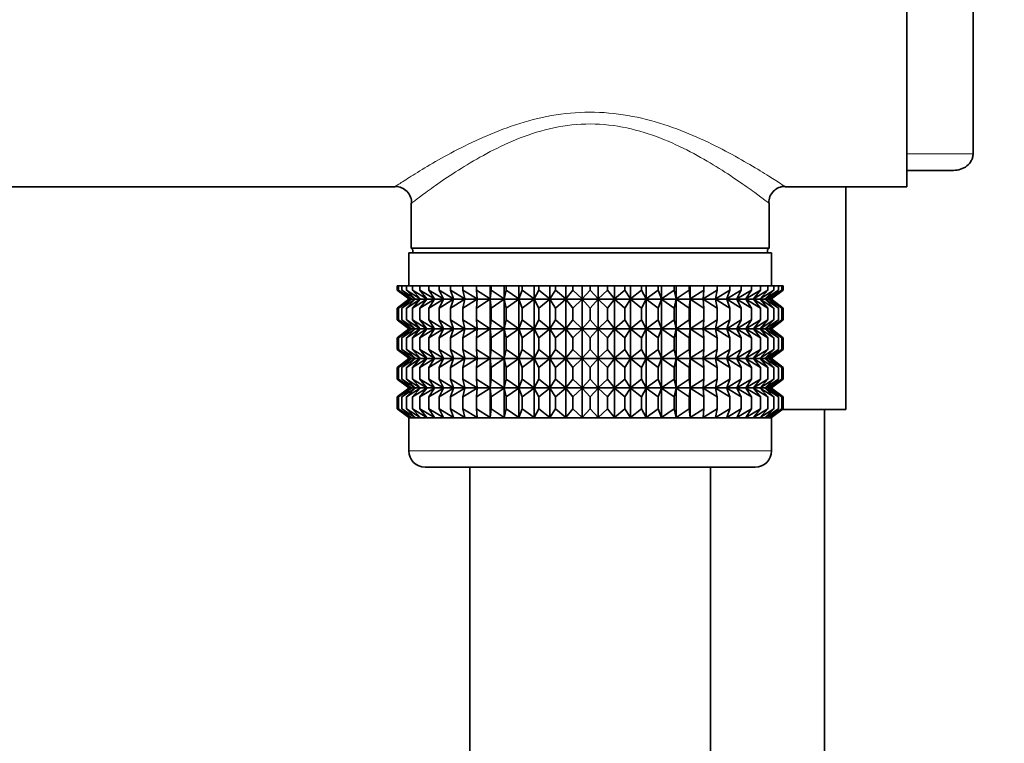
# Model space of a CAD drawing. Units: millimetres. Extents: x 0 to 1478, y 0 to 1758.
# Drawn here: x 1160 to 1220, y 1110 to 1154 of the extents above; entities that cross this region are included whole.
import ezdxf
from ezdxf import colors
from ezdxf.entities.mleader import LeaderData, LeaderLine
from ezdxf.math import Vec2, Vec3

# ---------------------------------------------------------------- set-up
doc = ezdxf.new("R2010")
doc.units = ezdxf.units.MM
doc.layers.add('DV4_Défaut', color=7, linetype='Continuous')
doc.layers.add('Défaut', color=7, linetype='Continuous')

# ---------------------------------------------------------------- blocks, each defined once
blk = doc.blocks.new('_DOT')
at = {"color": 0}
blk.add_line((0, 0), (-1, 0), dxfattribs=at)
at = {"color": 0, "const_width": 0.333}
blk.add_lwpolyline([(-0.1665, 0, 1), (0.1665, 0, 1)], format="xyb", close=True, dxfattribs=at)
blk = doc.blocks.new('SE3')
at = {"layer": 'DV4_Défaut', "color": 7, "linetype": 'Continuous', "lineweight": 35}
for p, q in [((1214.005, 1144.023), (1214.005, 1176.023)), ((1218.022, 1174.023), (1218.022, 1146.023)), ((1216.843, 1145.023), (1214.005, 1145.023)), ((1159.004, 1144.023), (1182.955, 1144.023)), ((1206.628, 1144.023), (1214.005, 1144.023)), ((1210.313, 1130.523), (1210.313, 1144.023)), ((1183.955, 1143.023), (1183.955, 1140.306)), ((1205.655, 1140.306), (1205.655, 1143.045)), ((1183.805, 1140.023), (1205.805, 1140.023)), ((1183.805, 1140.023), (1183.805, 1138.023)), ((1205.655, 1140.306), (1183.955, 1140.306)), ((1183.955, 1140.306), (1184.055, 1140.209)), ((1184.055, 1140.209), (1184.055, 1140.023)), ((1205.555, 1140.209), (1205.655, 1140.306)), ((1205.555, 1140.023), (1205.555, 1140.209)), ((1205.805, 1138.023), (1205.805, 1140.023)), ((1183.097, 1138.023), (1183.191, 1138.023)), ((1183.097, 1137.757), (1183.097, 1138.023)), ((1183.191, 1138.023), (1183.379, 1138.023)), ((1183.191, 1137.757), (1183.191, 1138.023)), ((1183.379, 1138.023), (1183.659, 1138.023)), ((1183.379, 1137.757), (1183.379, 1138.023)), ((1183.659, 1138.023), (1184.028, 1138.023)), ((1183.659, 1137.757), (1183.659, 1138.023)), ((1184.028, 1138.023), (1184.484, 1138.023)), ((1184.028, 1137.757), (1184.028, 1138.023)), ((1184.484, 1138.023), (1185.024, 1138.023)), ((1184.484, 1137.757), (1184.484, 1138.023)), ((1185.024, 1138.023), (1185.642, 1138.023)), ((1185.024, 1137.757), (1185.024, 1138.023)), ((1185.642, 1138.023), (1186.334, 1138.023)), ((1185.642, 1137.757), (1185.642, 1138.023)), ((1186.334, 1138.023), (1187.094, 1138.023)), ((1186.334, 1137.757), (1186.334, 1138.023)), ((1187.094, 1138.023), (1187.916, 1138.023)), ((1187.094, 1137.757), (1187.094, 1138.023)), ((1187.916, 1138.023), (1188.745, 1138.023)), ((1187.916, 1137.757), (1187.916, 1138.023)), ((1188.745, 1138.023), (1188.794, 1138.023)), ((1188.745, 1137.223), (1188.745, 1138.023)), ((1188.794, 1138.023), (1189.592, 1138.023)), ((1188.794, 1137.757), (1188.794, 1138.023)), ((1189.592, 1138.023), (1189.72, 1138.023)), ((1189.592, 1137.223), (1189.592, 1138.023)), ((1189.72, 1138.023), (1190.482, 1138.023)), ((1189.72, 1137.757), (1189.72, 1138.023)), ((1190.482, 1138.023), (1190.687, 1138.023)), ((1190.482, 1137.223), (1190.482, 1138.023)), ((1190.687, 1138.023), (1191.406, 1138.023)), ((1190.687, 1137.757), (1190.687, 1138.023)), ((1191.406, 1138.023), (1191.687, 1138.023)), ((1191.406, 1137.223), (1191.406, 1138.023)), ((1191.687, 1138.023), (1192.357, 1138.023)), ((1191.687, 1137.757), (1191.687, 1138.023)), ((1192.357, 1138.023), (1192.712, 1138.023)), ((1192.357, 1137.223), (1192.357, 1138.023)), ((1192.712, 1138.023), (1193.328, 1138.023)), ((1192.712, 1137.757), (1192.712, 1138.023)), ((1193.328, 1138.023), (1193.754, 1138.023)), ((1193.328, 1137.223), (1193.328, 1138.023)), ((1193.754, 1138.023), (1194.311, 1138.023)), ((1193.754, 1137.757), (1193.754, 1138.023)), ((1194.311, 1138.023), (1194.805, 1138.023)), ((1194.311, 1137.223), (1194.311, 1138.023)), ((1194.805, 1138.023), (1195.298, 1138.023)), ((1194.805, 1137.757), (1194.805, 1138.023)), ((1195.298, 1138.023), (1195.855, 1138.023)), ((1195.298, 1137.223), (1195.298, 1138.023)), ((1195.855, 1138.023), (1196.281, 1138.023)), ((1195.855, 1137.757), (1195.855, 1138.023)), ((1196.281, 1138.023), (1196.898, 1138.023)), ((1196.281, 1137.223), (1196.281, 1138.023)), ((1196.898, 1138.023), (1197.253, 1138.023)), ((1196.898, 1137.757), (1196.898, 1138.023)), ((1197.253, 1138.023), (1197.923, 1138.023)), ((1197.253, 1137.223), (1197.253, 1138.023)), ((1197.923, 1138.023), (1198.204, 1138.023)), ((1197.923, 1137.757), (1197.923, 1138.023)), ((1198.204, 1138.023), (1198.923, 1138.023)), ((1198.204, 1137.223), (1198.204, 1138.023)), ((1198.923, 1138.023), (1199.128, 1138.023)), ((1198.923, 1137.757), (1198.923, 1138.023)), ((1199.128, 1138.023), (1199.89, 1138.023)), ((1199.128, 1137.223), (1199.128, 1138.023)), ((1199.89, 1138.023), (1200.017, 1138.023)), ((1199.89, 1137.757), (1199.89, 1138.023)), ((1200.017, 1138.023), (1200.816, 1138.023)), ((1200.017, 1137.223), (1200.017, 1138.023)), ((1200.816, 1138.023), (1200.865, 1138.023)), ((1200.816, 1137.757), (1200.816, 1138.023)), ((1200.865, 1138.023), (1201.694, 1138.023)), ((1200.865, 1137.223), (1200.865, 1138.023)), ((1201.694, 1138.023), (1202.516, 1138.023)), ((1201.694, 1137.757), (1201.694, 1138.023)), ((1202.516, 1138.023), (1203.276, 1138.023)), ((1202.516, 1137.757), (1202.516, 1138.023)), ((1203.276, 1138.023), (1203.968, 1138.023)), ((1203.276, 1137.757), (1203.276, 1138.023)), ((1203.968, 1138.023), (1204.586, 1138.023)), ((1203.968, 1137.757), (1203.968, 1138.023)), ((1204.586, 1138.023), (1205.125, 1138.023)), ((1204.586, 1137.757), (1204.586, 1138.023)), ((1205.125, 1138.023), (1205.582, 1138.023)), ((1205.125, 1137.757), (1205.125, 1138.023)), ((1205.582, 1138.023), (1205.951, 1138.023)), ((1205.582, 1137.757), (1205.582, 1138.023)), ((1205.951, 1138.023), (1206.231, 1138.023)), ((1205.951, 1137.757), (1205.951, 1138.023)), ((1206.231, 1138.023), (1206.419, 1138.023)), ((1206.231, 1137.757), (1206.231, 1138.023)), ((1206.419, 1138.023), (1206.513, 1138.023)), ((1206.419, 1137.757), (1206.419, 1138.023)), ((1206.513, 1137.757), (1206.513, 1138.023)), ((1183.849, 1137.223), (1183.097, 1137.757)), ((1183.097, 1137.757), (1183.805, 1137.223)), ((1183.982, 1137.223), (1183.191, 1137.757)), ((1183.191, 1137.757), (1183.849, 1137.223)), ((1184.201, 1137.223), (1183.379, 1137.757)), ((1183.379, 1137.757), (1183.982, 1137.223)), ((1184.506, 1137.223), (1183.659, 1137.757)), ((1183.659, 1137.757), (1184.201, 1137.223)), ((1184.894, 1137.223), (1184.028, 1137.757)), ((1184.028, 1137.757), (1184.506, 1137.223)), ((1185.362, 1137.223), (1184.484, 1137.757)), ((1184.484, 1137.757), (1184.894, 1137.223)), ((1185.906, 1137.223), (1185.024, 1137.757)), ((1185.024, 1137.757), (1185.362, 1137.223)), ((1186.521, 1137.223), (1185.642, 1137.757)), ((1185.642, 1137.757), (1185.906, 1137.223)), ((1187.203, 1137.223), (1186.334, 1137.757)), ((1186.334, 1137.757), (1186.521, 1137.223)), ((1187.947, 1137.223), (1187.094, 1137.757)), ((1187.094, 1137.757), (1187.203, 1137.223)), ((1188.745, 1137.223), (1187.916, 1137.757)), ((1187.916, 1137.757), (1187.947, 1137.223)), ((1188.794, 1137.757), (1188.745, 1137.223)), ((1189.592, 1137.223), (1188.794, 1137.757)), ((1189.72, 1137.757), (1189.592, 1137.223)), ((1190.482, 1137.223), (1189.72, 1137.757)), ((1190.687, 1137.757), (1190.482, 1137.223)), ((1191.406, 1137.223), (1190.687, 1137.757)), ((1191.687, 1137.757), (1191.406, 1137.223)), ((1192.357, 1137.223), (1191.687, 1137.757)), ((1192.712, 1137.757), (1192.357, 1137.223)), ((1193.328, 1137.223), (1192.712, 1137.757)), ((1193.754, 1137.757), (1193.328, 1137.223)), ((1194.311, 1137.223), (1193.754, 1137.757)), ((1194.805, 1137.757), (1194.311, 1137.223)), ((1195.298, 1137.223), (1194.805, 1137.757)), ((1195.855, 1137.757), (1195.298, 1137.223)), ((1196.281, 1137.223), (1195.855, 1137.757)), ((1196.898, 1137.757), (1196.281, 1137.223)), ((1197.253, 1137.223), (1196.898, 1137.757)), ((1197.923, 1137.757), (1197.253, 1137.223)), ((1198.204, 1137.223), (1197.923, 1137.757)), ((1198.923, 1137.757), (1198.204, 1137.223)), ((1199.128, 1137.223), (1198.923, 1137.757)), ((1199.89, 1137.757), (1199.128, 1137.223)), ((1200.017, 1137.223), (1199.89, 1137.757)), ((1200.816, 1137.757), (1200.017, 1137.223)), ((1200.865, 1137.223), (1200.816, 1137.757)), ((1201.694, 1137.757), (1200.865, 1137.223)), ((1202.516, 1137.757), (1201.663, 1137.223)), ((1201.663, 1137.223), (1201.694, 1137.757)), ((1203.276, 1137.757), (1202.407, 1137.223)), ((1202.407, 1137.223), (1202.516, 1137.757)), ((1203.968, 1137.757), (1203.089, 1137.223)), ((1203.089, 1137.223), (1203.276, 1137.757)), ((1204.586, 1137.757), (1203.704, 1137.223)), ((1203.704, 1137.223), (1203.968, 1137.757)), ((1205.125, 1137.757), (1204.248, 1137.223)), ((1204.248, 1137.223), (1204.586, 1137.757)), ((1205.582, 1137.757), (1204.716, 1137.223)), ((1204.716, 1137.223), (1205.125, 1137.757)), ((1205.951, 1137.757), (1205.104, 1137.223)), ((1205.104, 1137.223), (1205.582, 1137.757)), ((1206.231, 1137.757), (1205.409, 1137.223)), ((1205.409, 1137.223), (1205.951, 1137.757)), ((1206.419, 1137.757), (1205.628, 1137.223)), ((1205.628, 1137.223), (1206.231, 1137.757)), ((1206.513, 1137.757), (1205.761, 1137.223)), ((1205.761, 1137.223), (1206.419, 1137.757)), ((1205.805, 1137.223), (1206.513, 1137.757)), ((1183.805, 1137.208), (1183.097, 1136.674)), ((1183.097, 1136.674), (1183.849, 1137.208)), ((1183.849, 1137.208), (1183.191, 1136.674)), ((1183.191, 1136.674), (1183.982, 1137.208)), ((1183.982, 1137.208), (1183.379, 1136.674)), ((1183.379, 1136.674), (1184.201, 1137.208)), ((1184.201, 1137.208), (1183.659, 1136.674)), ((1183.659, 1136.674), (1184.506, 1137.208)), ((1183.805, 1137.223), (1183.814, 1137.215)), ((1183.814, 1137.215), (1183.805, 1137.208)), ((1183.814, 1137.215), (1205.795, 1137.215)), ((1184.506, 1137.208), (1184.028, 1136.674)), ((1184.028, 1136.674), (1184.894, 1137.208)), ((1184.894, 1137.208), (1184.484, 1136.674)), ((1184.484, 1136.674), (1185.362, 1137.208)), ((1185.362, 1137.208), (1185.024, 1136.674)), ((1185.024, 1136.674), (1185.906, 1137.208)), ((1185.906, 1137.208), (1185.642, 1136.674)), ((1185.642, 1136.674), (1186.521, 1137.208)), ((1186.521, 1137.208), (1186.334, 1136.674)), ((1186.334, 1136.674), (1187.203, 1137.208)), ((1187.203, 1137.208), (1187.094, 1136.674)), ((1187.094, 1136.674), (1187.947, 1137.208)), ((1187.947, 1137.208), (1187.916, 1136.674)), ((1187.916, 1136.674), (1188.745, 1137.208)), ((1188.745, 1137.208), (1188.794, 1136.674)), ((1188.745, 1135.419), (1188.745, 1137.208)), ((1188.794, 1136.674), (1189.592, 1137.208)), ((1189.592, 1137.208), (1189.72, 1136.674)), ((1189.592, 1135.419), (1189.592, 1137.208)), ((1189.72, 1136.674), (1190.482, 1137.208)), ((1190.482, 1137.208), (1190.687, 1136.674)), ((1190.482, 1135.419), (1190.482, 1137.208)), ((1190.687, 1136.674), (1191.406, 1137.208)), ((1191.406, 1137.208), (1191.687, 1136.674)), ((1191.406, 1135.419), (1191.406, 1137.208)), ((1191.687, 1136.674), (1192.357, 1137.208)), ((1192.357, 1137.208), (1192.712, 1136.674)), ((1192.357, 1135.419), (1192.357, 1137.208)), ((1192.712, 1136.674), (1193.328, 1137.208)), ((1193.328, 1137.208), (1193.754, 1136.674)), ((1193.328, 1135.419), (1193.328, 1137.208)), ((1193.754, 1136.674), (1194.311, 1137.208)), ((1194.311, 1137.208), (1194.805, 1136.674)), ((1194.311, 1135.419), (1194.311, 1137.208)), ((1194.805, 1136.674), (1195.298, 1137.208)), ((1195.298, 1137.208), (1195.855, 1136.674)), ((1195.298, 1135.419), (1195.298, 1137.208)), ((1195.855, 1136.674), (1196.281, 1137.208)), ((1196.281, 1137.208), (1196.898, 1136.674)), ((1196.281, 1135.419), (1196.281, 1137.208)), ((1196.898, 1136.674), (1197.253, 1137.208)), ((1197.253, 1137.208), (1197.923, 1136.674)), ((1197.253, 1135.419), (1197.253, 1137.208)), ((1197.923, 1136.674), (1198.204, 1137.208)), ((1198.204, 1137.208), (1198.923, 1136.674)), ((1198.204, 1135.419), (1198.204, 1137.208)), ((1198.923, 1136.674), (1199.128, 1137.208)), ((1199.128, 1137.208), (1199.89, 1136.674)), ((1199.128, 1135.419), (1199.128, 1137.208)), ((1199.89, 1136.674), (1200.017, 1137.208)), ((1200.017, 1137.208), (1200.816, 1136.674)), ((1200.017, 1135.419), (1200.017, 1137.208)), ((1200.816, 1136.674), (1200.865, 1137.208)), ((1200.865, 1137.208), (1201.694, 1136.674)), ((1200.865, 1135.419), (1200.865, 1137.208)), ((1201.694, 1136.674), (1201.663, 1137.208)), ((1201.663, 1137.208), (1202.516, 1136.674)), ((1202.516, 1136.674), (1202.407, 1137.208)), ((1202.407, 1137.208), (1203.276, 1136.674)), ((1203.276, 1136.674), (1203.089, 1137.208)), ((1203.089, 1137.208), (1203.968, 1136.674)), ((1203.968, 1136.674), (1203.704, 1137.208)), ((1203.704, 1137.208), (1204.586, 1136.674)), ((1204.586, 1136.674), (1204.248, 1137.208)), ((1204.248, 1137.208), (1205.125, 1136.674)), ((1205.125, 1136.674), (1204.716, 1137.208)), ((1204.716, 1137.208), (1205.582, 1136.674)), ((1205.582, 1136.674), (1205.104, 1137.208)), ((1205.104, 1137.208), (1205.951, 1136.674)), ((1205.951, 1136.674), (1205.409, 1137.208)), ((1205.409, 1137.208), (1206.231, 1136.674)), ((1205.628, 1137.208), (1206.419, 1136.674)), ((1206.231, 1136.674), (1205.628, 1137.208)), ((1206.419, 1136.674), (1205.761, 1137.208)), ((1205.761, 1137.208), (1206.513, 1136.674)), ((1205.795, 1137.215), (1205.805, 1137.223)), ((1205.805, 1137.208), (1205.795, 1137.215)), ((1206.513, 1136.674), (1205.805, 1137.208)), ((1183.097, 1135.954), (1183.097, 1136.674)), ((1183.191, 1135.954), (1183.191, 1136.674)), ((1183.379, 1135.954), (1183.379, 1136.674)), ((1183.659, 1135.954), (1183.659, 1136.674)), ((1184.028, 1135.954), (1184.028, 1136.674)), ((1184.484, 1135.954), (1184.484, 1136.674)), ((1185.024, 1135.954), (1185.024, 1136.674)), ((1185.642, 1135.954), (1185.642, 1136.674)), ((1186.334, 1135.954), (1186.334, 1136.674)), ((1187.094, 1135.954), (1187.094, 1136.674)), ((1187.916, 1135.954), (1187.916, 1136.674)), ((1188.794, 1135.954), (1188.794, 1136.674)), ((1189.72, 1135.954), (1189.72, 1136.674)), ((1190.687, 1135.954), (1190.687, 1136.674)), ((1191.687, 1135.954), (1191.687, 1136.674)), ((1192.712, 1135.954), (1192.712, 1136.674)), ((1193.754, 1135.954), (1193.754, 1136.674)), ((1194.805, 1135.954), (1194.805, 1136.674)), ((1195.855, 1135.954), (1195.855, 1136.674)), ((1196.898, 1135.954), (1196.898, 1136.674)), ((1197.923, 1135.954), (1197.923, 1136.674)), ((1198.923, 1135.954), (1198.923, 1136.674)), ((1199.89, 1135.954), (1199.89, 1136.674)), ((1200.816, 1135.954), (1200.816, 1136.674)), ((1201.694, 1135.954), (1201.694, 1136.674)), ((1202.516, 1135.954), (1202.516, 1136.674)), ((1203.276, 1135.954), (1203.276, 1136.674)), ((1203.968, 1135.954), (1203.968, 1136.674)), ((1204.586, 1135.954), (1204.586, 1136.674)), ((1205.125, 1135.954), (1205.125, 1136.674)), ((1205.582, 1135.954), (1205.582, 1136.674)), ((1205.951, 1135.954), (1205.951, 1136.674)), ((1206.231, 1135.954), (1206.231, 1136.674)), ((1206.419, 1135.954), (1206.419, 1136.674)), ((1206.513, 1135.954), (1206.513, 1136.674)), ((1183.849, 1135.419), (1183.097, 1135.954)), ((1183.097, 1135.954), (1183.805, 1135.419)), ((1183.982, 1135.419), (1183.191, 1135.954)), ((1183.191, 1135.954), (1183.849, 1135.419)), ((1184.201, 1135.419), (1183.379, 1135.954)), ((1183.379, 1135.954), (1183.982, 1135.419)), ((1184.506, 1135.419), (1183.659, 1135.954)), ((1183.659, 1135.954), (1184.201, 1135.419)), ((1184.894, 1135.419), (1184.028, 1135.954)), ((1184.028, 1135.954), (1184.506, 1135.419)), ((1185.362, 1135.419), (1184.484, 1135.954)), ((1184.484, 1135.954), (1184.894, 1135.419)), ((1185.906, 1135.419), (1185.024, 1135.954)), ((1185.024, 1135.954), (1185.362, 1135.419)), ((1186.521, 1135.419), (1185.642, 1135.954)), ((1185.642, 1135.954), (1185.906, 1135.419)), ((1187.203, 1135.419), (1186.334, 1135.954)), ((1186.334, 1135.954), (1186.521, 1135.419)), ((1187.947, 1135.419), (1187.094, 1135.954)), ((1187.094, 1135.954), (1187.203, 1135.419)), ((1188.745, 1135.419), (1187.916, 1135.954)), ((1187.916, 1135.954), (1187.947, 1135.419)), ((1188.794, 1135.954), (1188.745, 1135.419)), ((1189.592, 1135.419), (1188.794, 1135.954)), ((1189.72, 1135.954), (1189.592, 1135.419)), ((1190.482, 1135.419), (1189.72, 1135.954)), ((1190.687, 1135.954), (1190.482, 1135.419)), ((1191.406, 1135.419), (1190.687, 1135.954)), ((1191.687, 1135.954), (1191.406, 1135.419)), ((1192.357, 1135.419), (1191.687, 1135.954)), ((1192.712, 1135.954), (1192.357, 1135.419)), ((1193.328, 1135.419), (1192.712, 1135.954)), ((1193.754, 1135.954), (1193.328, 1135.419)), ((1194.311, 1135.419), (1193.754, 1135.954)), ((1194.805, 1135.954), (1194.311, 1135.419)), ((1195.298, 1135.419), (1194.805, 1135.954)), ((1195.855, 1135.954), (1195.298, 1135.419)), ((1196.281, 1135.419), (1195.855, 1135.954)), ((1196.898, 1135.954), (1196.281, 1135.419)), ((1197.253, 1135.419), (1196.898, 1135.954)), ((1197.923, 1135.954), (1197.253, 1135.419)), ((1198.204, 1135.419), (1197.923, 1135.954)), ((1198.923, 1135.954), (1198.204, 1135.419)), ((1199.128, 1135.419), (1198.923, 1135.954)), ((1199.89, 1135.954), (1199.128, 1135.419)), ((1200.017, 1135.419), (1199.89, 1135.954)), ((1200.816, 1135.954), (1200.017, 1135.419)), ((1200.865, 1135.419), (1200.816, 1135.954)), ((1201.694, 1135.954), (1200.865, 1135.419)), ((1202.516, 1135.954), (1201.663, 1135.419)), ((1201.663, 1135.419), (1201.694, 1135.954)), ((1203.276, 1135.954), (1202.407, 1135.419)), ((1202.407, 1135.419), (1202.516, 1135.954)), ((1203.968, 1135.954), (1203.089, 1135.419)), ((1203.089, 1135.419), (1203.276, 1135.954)), ((1204.586, 1135.954), (1203.704, 1135.419)), ((1203.704, 1135.419), (1203.968, 1135.954)), ((1205.125, 1135.954), (1204.248, 1135.419)), ((1204.248, 1135.419), (1204.586, 1135.954)), ((1205.582, 1135.954), (1204.716, 1135.419)), ((1204.716, 1135.419), (1205.125, 1135.954)), ((1205.951, 1135.954), (1205.104, 1135.419)), ((1205.104, 1135.419), (1205.582, 1135.954)), ((1206.231, 1135.954), (1205.409, 1135.419)), ((1205.409, 1135.419), (1205.951, 1135.954)), ((1206.419, 1135.954), (1205.628, 1135.419)), ((1205.628, 1135.419), (1206.231, 1135.954)), ((1206.513, 1135.954), (1205.761, 1135.419)), ((1205.761, 1135.419), (1206.419, 1135.954)), ((1205.805, 1135.419), (1206.513, 1135.954)), ((1183.805, 1135.405), (1183.097, 1134.871)), ((1183.097, 1134.871), (1183.849, 1135.405)), ((1183.849, 1135.405), (1183.191, 1134.871)), ((1183.191, 1134.871), (1183.982, 1135.405)), ((1183.982, 1135.405), (1183.379, 1134.871)), ((1183.379, 1134.871), (1184.201, 1135.405)), ((1184.201, 1135.405), (1183.659, 1134.871)), ((1183.659, 1134.871), (1184.506, 1135.405)), ((1183.805, 1135.419), (1183.814, 1135.412)), ((1183.814, 1135.412), (1183.805, 1135.405)), ((1183.814, 1135.412), (1205.795, 1135.412)), ((1184.506, 1135.405), (1184.028, 1134.871)), ((1184.028, 1134.871), (1184.894, 1135.405)), ((1184.894, 1135.405), (1184.484, 1134.871)), ((1184.484, 1134.871), (1185.362, 1135.405)), ((1185.362, 1135.405), (1185.024, 1134.871)), ((1185.024, 1134.871), (1185.906, 1135.405)), ((1185.906, 1135.405), (1185.642, 1134.871)), ((1185.642, 1134.871), (1186.521, 1135.405)), ((1186.521, 1135.405), (1186.334, 1134.871)), ((1186.334, 1134.871), (1187.203, 1135.405)), ((1187.203, 1135.405), (1187.094, 1134.871)), ((1187.094, 1134.871), (1187.947, 1135.405)), ((1187.947, 1135.405), (1187.916, 1134.871)), ((1187.916, 1134.871), (1188.745, 1135.405)), ((1188.745, 1133.626), (1188.745, 1135.405)), ((1188.745, 1135.405), (1188.794, 1134.871)), ((1188.794, 1134.871), (1189.592, 1135.405)), ((1189.592, 1133.626), (1189.592, 1135.405)), ((1189.592, 1135.405), (1189.72, 1134.871)), ((1189.72, 1134.871), (1190.482, 1135.405)), ((1190.482, 1133.626), (1190.482, 1135.405)), ((1190.482, 1135.405), (1190.687, 1134.871)), ((1190.687, 1134.871), (1191.406, 1135.405)), ((1191.406, 1133.626), (1191.406, 1135.405)), ((1191.406, 1135.405), (1191.687, 1134.871)), ((1191.687, 1134.871), (1192.357, 1135.405)), ((1192.357, 1133.626), (1192.357, 1135.405)), ((1192.357, 1135.405), (1192.712, 1134.871)), ((1192.712, 1134.871), (1193.328, 1135.405)), ((1193.328, 1133.626), (1193.328, 1135.405)), ((1193.328, 1135.405), (1193.754, 1134.871)), ((1193.754, 1134.871), (1194.311, 1135.405)), ((1194.311, 1133.626), (1194.311, 1135.405)), ((1194.311, 1135.405), (1194.805, 1134.871)), ((1194.805, 1134.871), (1195.298, 1135.405)), ((1195.298, 1133.626), (1195.298, 1135.405)), ((1195.298, 1135.405), (1195.855, 1134.871)), ((1195.855, 1134.871), (1196.281, 1135.405)), ((1196.281, 1133.626), (1196.281, 1135.405)), ((1196.281, 1135.405), (1196.898, 1134.871)), ((1196.898, 1134.871), (1197.253, 1135.405)), ((1197.253, 1133.626), (1197.253, 1135.405)), ((1197.253, 1135.405), (1197.923, 1134.871)), ((1197.923, 1134.871), (1198.204, 1135.405)), ((1198.204, 1133.626), (1198.204, 1135.405)), ((1198.204, 1135.405), (1198.923, 1134.871)), ((1198.923, 1134.871), (1199.128, 1135.405)), ((1199.128, 1133.626), (1199.128, 1135.405)), ((1199.128, 1135.405), (1199.89, 1134.871)), ((1199.89, 1134.871), (1200.017, 1135.405)), ((1200.017, 1133.626), (1200.017, 1135.405)), ((1200.017, 1135.405), (1200.816, 1134.871)), ((1200.816, 1134.871), (1200.865, 1135.405)), ((1200.865, 1133.626), (1200.865, 1135.405)), ((1200.865, 1135.405), (1201.694, 1134.871)), ((1201.694, 1134.871), (1201.663, 1135.405)), ((1201.663, 1135.405), (1202.516, 1134.871)), ((1202.516, 1134.871), (1202.407, 1135.405)), ((1202.407, 1135.405), (1203.276, 1134.871)), ((1203.276, 1134.871), (1203.089, 1135.405)), ((1203.089, 1135.405), (1203.968, 1134.871)), ((1203.968, 1134.871), (1203.704, 1135.405)), ((1203.704, 1135.405), (1204.586, 1134.871)), ((1204.586, 1134.871), (1204.248, 1135.405)), ((1204.248, 1135.405), (1205.125, 1134.871)), ((1205.125, 1134.871), (1204.716, 1135.405)), ((1204.716, 1135.405), (1205.582, 1134.871)), ((1205.582, 1134.871), (1205.104, 1135.405)), ((1205.104, 1135.405), (1205.951, 1134.871)), ((1205.951, 1134.871), (1205.409, 1135.405)), ((1205.409, 1135.405), (1206.231, 1134.871)), ((1205.628, 1135.405), (1206.419, 1134.871)), ((1206.231, 1134.871), (1205.628, 1135.405)), ((1206.419, 1134.871), (1205.761, 1135.405)), ((1205.761, 1135.405), (1206.513, 1134.871)), ((1205.795, 1135.412), (1205.805, 1135.419)), ((1205.805, 1135.405), (1205.795, 1135.412)), ((1206.513, 1134.871), (1205.805, 1135.405)), ((1183.097, 1134.16), (1183.097, 1134.871)), ((1183.191, 1134.16), (1183.191, 1134.871)), ((1183.379, 1134.16), (1183.379, 1134.871)), ((1183.659, 1134.16), (1183.659, 1134.871)), ((1184.028, 1134.16), (1184.028, 1134.871)), ((1184.484, 1134.16), (1184.484, 1134.871)), ((1185.024, 1134.16), (1185.024, 1134.871)), ((1185.642, 1134.16), (1185.642, 1134.871)), ((1186.334, 1134.16), (1186.334, 1134.871)), ((1187.094, 1134.16), (1187.094, 1134.871)), ((1187.916, 1134.16), (1187.916, 1134.871)), ((1188.794, 1134.16), (1188.794, 1134.871)), ((1189.72, 1134.16), (1189.72, 1134.871)), ((1190.687, 1134.16), (1190.687, 1134.871)), ((1191.687, 1134.16), (1191.687, 1134.871)), ((1192.712, 1134.16), (1192.712, 1134.871)), ((1193.754, 1134.16), (1193.754, 1134.871)), ((1194.805, 1134.16), (1194.805, 1134.871)), ((1195.855, 1134.16), (1195.855, 1134.871)), ((1196.898, 1134.16), (1196.898, 1134.871)), ((1197.923, 1134.16), (1197.923, 1134.871)), ((1198.923, 1134.16), (1198.923, 1134.871)), ((1199.89, 1134.16), (1199.89, 1134.871)), ((1200.816, 1134.16), (1200.816, 1134.871)), ((1201.694, 1134.16), (1201.694, 1134.871)), ((1202.516, 1134.16), (1202.516, 1134.871)), ((1203.276, 1134.16), (1203.276, 1134.871)), ((1203.968, 1134.16), (1203.968, 1134.871)), ((1204.586, 1134.16), (1204.586, 1134.871)), ((1205.125, 1134.16), (1205.125, 1134.871)), ((1205.582, 1134.16), (1205.582, 1134.871)), ((1205.951, 1134.16), (1205.951, 1134.871)), ((1206.231, 1134.16), (1206.231, 1134.871)), ((1206.419, 1134.16), (1206.419, 1134.871)), ((1206.513, 1134.16), (1206.513, 1134.871)), ((1183.849, 1133.626), (1183.097, 1134.16)), ((1183.097, 1134.16), (1183.805, 1133.626)), ((1183.982, 1133.626), (1183.191, 1134.16)), ((1183.191, 1134.16), (1183.849, 1133.626)), ((1184.201, 1133.626), (1183.379, 1134.16)), ((1183.379, 1134.16), (1183.982, 1133.626)), ((1184.506, 1133.626), (1183.659, 1134.16)), ((1183.659, 1134.16), (1184.201, 1133.626)), ((1184.894, 1133.626), (1184.028, 1134.16)), ((1184.028, 1134.16), (1184.506, 1133.626)), ((1185.362, 1133.626), (1184.484, 1134.16)), ((1184.484, 1134.16), (1184.894, 1133.626)), ((1185.906, 1133.626), (1185.024, 1134.16)), ((1185.024, 1134.16), (1185.362, 1133.626)), ((1186.521, 1133.626), (1185.642, 1134.16)), ((1185.642, 1134.16), (1185.906, 1133.626)), ((1187.203, 1133.626), (1186.334, 1134.16)), ((1186.334, 1134.16), (1186.521, 1133.626)), ((1187.947, 1133.626), (1187.094, 1134.16)), ((1187.094, 1134.16), (1187.203, 1133.626)), ((1188.745, 1133.626), (1187.916, 1134.16)), ((1187.916, 1134.16), (1187.947, 1133.626)), ((1188.794, 1134.16), (1188.745, 1133.626)), ((1189.592, 1133.626), (1188.794, 1134.16)), ((1189.72, 1134.16), (1189.592, 1133.626)), ((1190.482, 1133.626), (1189.72, 1134.16)), ((1190.687, 1134.16), (1190.482, 1133.626)), ((1191.406, 1133.626), (1190.687, 1134.16)), ((1191.687, 1134.16), (1191.406, 1133.626)), ((1192.357, 1133.626), (1191.687, 1134.16)), ((1192.712, 1134.16), (1192.357, 1133.626)), ((1193.328, 1133.626), (1192.712, 1134.16)), ((1193.754, 1134.16), (1193.328, 1133.626)), ((1194.311, 1133.626), (1193.754, 1134.16)), ((1194.805, 1134.16), (1194.311, 1133.626)), ((1195.298, 1133.626), (1194.805, 1134.16)), ((1195.855, 1134.16), (1195.298, 1133.626)), ((1196.281, 1133.626), (1195.855, 1134.16)), ((1196.898, 1134.16), (1196.281, 1133.626)), ((1197.253, 1133.626), (1196.898, 1134.16)), ((1197.923, 1134.16), (1197.253, 1133.626)), ((1198.204, 1133.626), (1197.923, 1134.16)), ((1198.923, 1134.16), (1198.204, 1133.626)), ((1199.128, 1133.626), (1198.923, 1134.16)), ((1199.89, 1134.16), (1199.128, 1133.626)), ((1200.017, 1133.626), (1199.89, 1134.16)), ((1200.816, 1134.16), (1200.017, 1133.626)), ((1200.865, 1133.626), (1200.816, 1134.16)), ((1201.694, 1134.16), (1200.865, 1133.626)), ((1202.516, 1134.16), (1201.663, 1133.626)), ((1201.663, 1133.626), (1201.694, 1134.16)), ((1203.276, 1134.16), (1202.407, 1133.626)), ((1202.407, 1133.626), (1202.516, 1134.16)), ((1203.968, 1134.16), (1203.089, 1133.626)), ((1203.089, 1133.626), (1203.276, 1134.16)), ((1204.586, 1134.16), (1203.704, 1133.626)), ((1203.704, 1133.626), (1203.968, 1134.16)), ((1205.125, 1134.16), (1204.248, 1133.626)), ((1204.248, 1133.626), (1204.586, 1134.16)), ((1205.582, 1134.16), (1204.716, 1133.626)), ((1204.716, 1133.626), (1205.125, 1134.16)), ((1205.951, 1134.16), (1205.104, 1133.626)), ((1205.104, 1133.626), (1205.582, 1134.16)), ((1206.231, 1134.16), (1205.409, 1133.626)), ((1205.409, 1133.626), (1205.951, 1134.16)), ((1206.419, 1134.16), (1205.628, 1133.626)), ((1205.628, 1133.626), (1206.231, 1134.16)), ((1206.513, 1134.16), (1205.761, 1133.626)), ((1205.761, 1133.626), (1206.419, 1134.16)), ((1205.805, 1133.626), (1206.513, 1134.16)), ((1183.805, 1133.612), (1183.097, 1133.077)), ((1183.097, 1133.077), (1183.849, 1133.612)), ((1183.849, 1133.612), (1183.191, 1133.077)), ((1183.191, 1133.077), (1183.982, 1133.612)), ((1183.982, 1133.612), (1183.379, 1133.077)), ((1183.379, 1133.077), (1184.201, 1133.612)), ((1184.201, 1133.612), (1183.659, 1133.077)), ((1183.659, 1133.077), (1184.506, 1133.612)), ((1183.805, 1133.626), (1183.814, 1133.619)), ((1183.814, 1133.619), (1183.805, 1133.612)), ((1183.814, 1133.619), (1205.795, 1133.619)), ((1184.506, 1133.612), (1184.028, 1133.077)), ((1184.028, 1133.077), (1184.894, 1133.612)), ((1184.894, 1133.612), (1184.484, 1133.077)), ((1184.484, 1133.077), (1185.362, 1133.612)), ((1185.362, 1133.612), (1185.024, 1133.077)), ((1185.024, 1133.077), (1185.906, 1133.612)), ((1185.906, 1133.612), (1185.642, 1133.077)), ((1185.642, 1133.077), (1186.521, 1133.612)), ((1186.521, 1133.612), (1186.334, 1133.077)), ((1186.334, 1133.077), (1187.203, 1133.612)), ((1187.203, 1133.612), (1187.094, 1133.077)), ((1187.094, 1133.077), (1187.947, 1133.612)), ((1187.947, 1133.612), (1187.916, 1133.077)), ((1187.916, 1133.077), (1188.745, 1133.612)), ((1188.745, 1131.834), (1188.745, 1133.612)), ((1188.745, 1133.612), (1188.794, 1133.077)), ((1188.794, 1133.077), (1189.592, 1133.612)), ((1189.592, 1131.834), (1189.592, 1133.612)), ((1189.592, 1133.612), (1189.72, 1133.077)), ((1189.72, 1133.077), (1190.482, 1133.612)), ((1190.482, 1131.834), (1190.482, 1133.612)), ((1190.482, 1133.612), (1190.687, 1133.077)), ((1190.687, 1133.077), (1191.406, 1133.612)), ((1191.406, 1131.834), (1191.406, 1133.612)), ((1191.406, 1133.612), (1191.687, 1133.077)), ((1191.687, 1133.077), (1192.357, 1133.612)), ((1192.357, 1131.834), (1192.357, 1133.612)), ((1192.357, 1133.612), (1192.712, 1133.077)), ((1192.712, 1133.077), (1193.328, 1133.612)), ((1193.328, 1131.834), (1193.328, 1133.612)), ((1193.328, 1133.612), (1193.754, 1133.077)), ((1193.754, 1133.077), (1194.311, 1133.612)), ((1194.311, 1131.834), (1194.311, 1133.612)), ((1194.311, 1133.612), (1194.805, 1133.077)), ((1194.805, 1133.077), (1195.298, 1133.612)), ((1195.298, 1131.834), (1195.298, 1133.612)), ((1195.298, 1133.612), (1195.855, 1133.077)), ((1195.855, 1133.077), (1196.281, 1133.612)), ((1196.281, 1131.834), (1196.281, 1133.612)), ((1196.281, 1133.612), (1196.898, 1133.077)), ((1196.898, 1133.077), (1197.253, 1133.612)), ((1197.253, 1131.834), (1197.253, 1133.612)), ((1197.253, 1133.612), (1197.923, 1133.077)), ((1197.923, 1133.077), (1198.204, 1133.612)), ((1198.204, 1131.834), (1198.204, 1133.612)), ((1198.204, 1133.612), (1198.923, 1133.077)), ((1198.923, 1133.077), (1199.128, 1133.612)), ((1199.128, 1131.834), (1199.128, 1133.612)), ((1199.128, 1133.612), (1199.89, 1133.077)), ((1199.89, 1133.077), (1200.017, 1133.612)), ((1200.017, 1131.834), (1200.017, 1133.612)), ((1200.017, 1133.612), (1200.816, 1133.077)), ((1200.816, 1133.077), (1200.865, 1133.612)), ((1200.865, 1131.834), (1200.865, 1133.612)), ((1200.865, 1133.612), (1201.694, 1133.077)), ((1201.694, 1133.077), (1201.663, 1133.612)), ((1201.663, 1133.612), (1202.516, 1133.077)), ((1202.516, 1133.077), (1202.407, 1133.612)), ((1202.407, 1133.612), (1203.276, 1133.077)), ((1203.276, 1133.077), (1203.089, 1133.612)), ((1203.089, 1133.612), (1203.968, 1133.077)), ((1203.968, 1133.077), (1203.704, 1133.612)), ((1203.704, 1133.612), (1204.586, 1133.077)), ((1204.586, 1133.077), (1204.248, 1133.612)), ((1204.248, 1133.612), (1205.125, 1133.077)), ((1205.125, 1133.077), (1204.716, 1133.612)), ((1204.716, 1133.612), (1205.582, 1133.077)), ((1205.582, 1133.077), (1205.104, 1133.612)), ((1205.104, 1133.612), (1205.951, 1133.077)), ((1205.951, 1133.077), (1205.409, 1133.612)), ((1205.409, 1133.612), (1206.231, 1133.077)), ((1205.628, 1133.612), (1206.419, 1133.077)), ((1206.231, 1133.077), (1205.628, 1133.612)), ((1206.419, 1133.077), (1205.761, 1133.612)), ((1205.761, 1133.612), (1206.513, 1133.077)), ((1205.795, 1133.619), (1205.805, 1133.626)), ((1205.805, 1133.612), (1205.795, 1133.619)), ((1206.513, 1133.077), (1205.805, 1133.612)), ((1183.097, 1132.369), (1183.097, 1133.077)), ((1183.191, 1132.369), (1183.191, 1133.077)), ((1183.379, 1132.369), (1183.379, 1133.077)), ((1183.659, 1132.369), (1183.659, 1133.077)), ((1184.028, 1132.369), (1184.028, 1133.077)), ((1184.484, 1132.369), (1184.484, 1133.077)), ((1185.024, 1132.369), (1185.024, 1133.077)), ((1185.642, 1132.369), (1185.642, 1133.077)), ((1186.334, 1132.369), (1186.334, 1133.077)), ((1187.094, 1132.369), (1187.094, 1133.077)), ((1187.916, 1132.369), (1187.916, 1133.077)), ((1188.794, 1132.369), (1188.794, 1133.077)), ((1189.72, 1132.369), (1189.72, 1133.077)), ((1190.687, 1132.369), (1190.687, 1133.077)), ((1191.687, 1132.369), (1191.687, 1133.077)), ((1192.712, 1132.369), (1192.712, 1133.077)), ((1193.754, 1132.369), (1193.754, 1133.077)), ((1194.805, 1132.369), (1194.805, 1133.077)), ((1195.855, 1132.369), (1195.855, 1133.077)), ((1196.898, 1132.369), (1196.898, 1133.077)), ((1197.923, 1132.369), (1197.923, 1133.077)), ((1198.923, 1132.369), (1198.923, 1133.077)), ((1199.89, 1132.369), (1199.89, 1133.077)), ((1200.816, 1132.369), (1200.816, 1133.077)), ((1201.694, 1132.369), (1201.694, 1133.077)), ((1202.516, 1132.369), (1202.516, 1133.077)), ((1203.276, 1132.369), (1203.276, 1133.077)), ((1203.968, 1132.369), (1203.968, 1133.077)), ((1204.586, 1132.369), (1204.586, 1133.077)), ((1205.125, 1132.369), (1205.125, 1133.077)), ((1205.582, 1132.369), (1205.582, 1133.077)), ((1205.951, 1132.369), (1205.951, 1133.077)), ((1206.231, 1132.369), (1206.231, 1133.077)), ((1206.419, 1132.369), (1206.419, 1133.077)), ((1206.513, 1132.369), (1206.513, 1133.077)), ((1183.849, 1131.834), (1183.097, 1132.369)), ((1183.097, 1132.369), (1183.805, 1131.834)), ((1183.982, 1131.834), (1183.191, 1132.369)), ((1183.191, 1132.369), (1183.849, 1131.834)), ((1184.201, 1131.834), (1183.379, 1132.369)), ((1183.379, 1132.369), (1183.982, 1131.834)), ((1184.506, 1131.834), (1183.659, 1132.369)), ((1183.659, 1132.369), (1184.201, 1131.834)), ((1184.894, 1131.834), (1184.028, 1132.369)), ((1184.028, 1132.369), (1184.506, 1131.834)), ((1185.362, 1131.834), (1184.484, 1132.369)), ((1184.484, 1132.369), (1184.894, 1131.834)), ((1185.906, 1131.834), (1185.024, 1132.369)), ((1185.024, 1132.369), (1185.362, 1131.834)), ((1186.521, 1131.834), (1185.642, 1132.369)), ((1185.642, 1132.369), (1185.906, 1131.834)), ((1187.203, 1131.834), (1186.334, 1132.369)), ((1186.334, 1132.369), (1186.521, 1131.834)), ((1187.947, 1131.834), (1187.094, 1132.369)), ((1187.094, 1132.369), (1187.203, 1131.834)), ((1188.745, 1131.834), (1187.916, 1132.369)), ((1187.916, 1132.369), (1187.947, 1131.834)), ((1188.794, 1132.369), (1188.745, 1131.834)), ((1189.592, 1131.834), (1188.794, 1132.369)), ((1189.72, 1132.369), (1189.592, 1131.834)), ((1190.482, 1131.834), (1189.72, 1132.369)), ((1190.687, 1132.369), (1190.482, 1131.834)), ((1191.406, 1131.834), (1190.687, 1132.369)), ((1191.687, 1132.369), (1191.406, 1131.834)), ((1192.357, 1131.834), (1191.687, 1132.369)), ((1192.712, 1132.369), (1192.357, 1131.834)), ((1193.328, 1131.834), (1192.712, 1132.369)), ((1193.754, 1132.369), (1193.328, 1131.834)), ((1194.311, 1131.834), (1193.754, 1132.369)), ((1194.805, 1132.369), (1194.311, 1131.834)), ((1195.298, 1131.834), (1194.805, 1132.369)), ((1195.855, 1132.369), (1195.298, 1131.834)), ((1196.281, 1131.834), (1195.855, 1132.369)), ((1196.898, 1132.369), (1196.281, 1131.834)), ((1197.253, 1131.834), (1196.898, 1132.369)), ((1197.923, 1132.369), (1197.253, 1131.834)), ((1198.204, 1131.834), (1197.923, 1132.369)), ((1198.923, 1132.369), (1198.204, 1131.834)), ((1199.128, 1131.834), (1198.923, 1132.369)), ((1199.89, 1132.369), (1199.128, 1131.834)), ((1200.017, 1131.834), (1199.89, 1132.369)), ((1200.816, 1132.369), (1200.017, 1131.834)), ((1200.865, 1131.834), (1200.816, 1132.369)), ((1201.694, 1132.369), (1200.865, 1131.834)), ((1202.516, 1132.369), (1201.663, 1131.834)), ((1201.663, 1131.834), (1201.694, 1132.369)), ((1203.276, 1132.369), (1202.407, 1131.834)), ((1202.407, 1131.834), (1202.516, 1132.369)), ((1203.968, 1132.369), (1203.089, 1131.834)), ((1203.089, 1131.834), (1203.276, 1132.369)), ((1204.586, 1132.369), (1203.704, 1131.834)), ((1203.704, 1131.834), (1203.968, 1132.369)), ((1205.125, 1132.369), (1204.248, 1131.834)), ((1204.248, 1131.834), (1204.586, 1132.369)), ((1205.582, 1132.369), (1204.716, 1131.834)), ((1204.716, 1131.834), (1205.125, 1132.369)), ((1205.951, 1132.369), (1205.104, 1131.834)), ((1205.104, 1131.834), (1205.582, 1132.369)), ((1206.231, 1132.369), (1205.409, 1131.834)), ((1205.409, 1131.834), (1205.951, 1132.369)), ((1206.419, 1132.369), (1205.628, 1131.834)), ((1205.628, 1131.834), (1206.231, 1132.369)), ((1206.513, 1132.369), (1205.761, 1131.834)), ((1205.761, 1131.834), (1206.419, 1132.369)), ((1205.805, 1131.834), (1206.513, 1132.369)), ((1183.805, 1131.821), (1183.097, 1131.287)), ((1183.097, 1131.287), (1183.849, 1131.821)), ((1183.849, 1131.821), (1183.191, 1131.287)), ((1183.191, 1131.287), (1183.982, 1131.821)), ((1183.982, 1131.821), (1183.379, 1131.287)), ((1183.379, 1131.287), (1184.201, 1131.821)), ((1184.201, 1131.821), (1183.659, 1131.287)), ((1183.659, 1131.287), (1184.506, 1131.821)), ((1183.805, 1131.834), (1183.814, 1131.828)), ((1183.814, 1131.828), (1183.805, 1131.821)), ((1183.814, 1131.828), (1205.796, 1131.828)), ((1184.506, 1131.821), (1184.028, 1131.287)), ((1184.028, 1131.287), (1184.894, 1131.821)), ((1184.894, 1131.821), (1184.484, 1131.287)), ((1184.484, 1131.287), (1185.362, 1131.821)), ((1185.362, 1131.821), (1185.024, 1131.287)), ((1185.024, 1131.287), (1185.906, 1131.821)), ((1185.906, 1131.821), (1185.642, 1131.287)), ((1185.642, 1131.287), (1186.521, 1131.821)), ((1186.521, 1131.821), (1186.334, 1131.287)), ((1186.334, 1131.287), (1187.203, 1131.821)), ((1187.203, 1131.821), (1187.094, 1131.287)), ((1187.094, 1131.287), (1187.947, 1131.821)), ((1187.947, 1131.821), (1187.916, 1131.287)), ((1187.916, 1131.287), (1188.745, 1131.821)), ((1188.745, 1130.031), (1188.745, 1131.821)), ((1188.745, 1131.821), (1188.794, 1131.287)), ((1188.794, 1131.287), (1189.592, 1131.821)), ((1189.592, 1130.031), (1189.592, 1131.821)), ((1189.592, 1131.821), (1189.72, 1131.287)), ((1189.72, 1131.287), (1190.482, 1131.821)), ((1190.482, 1130.031), (1190.482, 1131.821)), ((1190.482, 1131.821), (1190.687, 1131.287)), ((1190.687, 1131.287), (1191.406, 1131.821)), ((1191.406, 1130.031), (1191.406, 1131.821)), ((1191.406, 1131.821), (1191.687, 1131.287)), ((1191.687, 1131.287), (1192.357, 1131.821)), ((1192.357, 1130.031), (1192.357, 1131.821)), ((1192.357, 1131.821), (1192.712, 1131.287)), ((1192.712, 1131.287), (1193.328, 1131.821)), ((1193.328, 1130.031), (1193.328, 1131.821)), ((1193.328, 1131.821), (1193.754, 1131.287)), ((1193.754, 1131.287), (1194.311, 1131.821)), ((1194.311, 1130.031), (1194.311, 1131.821)), ((1194.311, 1131.821), (1194.805, 1131.287)), ((1194.805, 1131.287), (1195.298, 1131.821)), ((1195.298, 1130.031), (1195.298, 1131.821)), ((1195.298, 1131.821), (1195.855, 1131.287)), ((1195.855, 1131.287), (1196.281, 1131.821)), ((1196.281, 1130.031), (1196.281, 1131.821)), ((1196.281, 1131.821), (1196.898, 1131.287)), ((1196.898, 1131.287), (1197.253, 1131.821)), ((1197.253, 1130.031), (1197.253, 1131.821)), ((1197.253, 1131.821), (1197.923, 1131.287)), ((1197.923, 1131.287), (1198.204, 1131.821)), ((1198.204, 1130.031), (1198.204, 1131.821)), ((1198.204, 1131.821), (1198.923, 1131.287)), ((1198.923, 1131.287), (1199.128, 1131.821)), ((1199.128, 1130.031), (1199.128, 1131.821)), ((1199.128, 1131.821), (1199.89, 1131.287)), ((1199.89, 1131.287), (1200.017, 1131.821)), ((1200.017, 1130.031), (1200.017, 1131.821)), ((1200.017, 1131.821), (1200.816, 1131.287)), ((1200.816, 1131.287), (1200.865, 1131.821)), ((1200.865, 1130.031), (1200.865, 1131.821)), ((1200.865, 1131.821), (1201.694, 1131.287)), ((1201.694, 1131.287), (1201.663, 1131.821)), ((1201.663, 1131.821), (1202.516, 1131.287)), ((1202.516, 1131.287), (1202.407, 1131.821)), ((1202.407, 1131.821), (1203.276, 1131.287)), ((1203.276, 1131.287), (1203.089, 1131.821)), ((1203.089, 1131.821), (1203.968, 1131.287)), ((1203.968, 1131.287), (1203.704, 1131.821)), ((1203.704, 1131.821), (1204.586, 1131.287)), ((1204.586, 1131.287), (1204.248, 1131.821)), ((1204.248, 1131.821), (1205.125, 1131.287)), ((1205.125, 1131.287), (1204.716, 1131.821)), ((1204.716, 1131.821), (1205.582, 1131.287)), ((1205.582, 1131.287), (1205.104, 1131.821)), ((1205.104, 1131.821), (1205.951, 1131.287)), ((1205.951, 1131.287), (1205.409, 1131.821)), ((1205.409, 1131.821), (1206.231, 1131.287)), ((1205.628, 1131.821), (1206.419, 1131.287)), ((1206.231, 1131.287), (1205.628, 1131.821)), ((1206.419, 1131.287), (1205.761, 1131.821)), ((1205.761, 1131.821), (1206.513, 1131.287)), ((1205.796, 1131.828), (1205.805, 1131.834)), ((1205.805, 1131.821), (1205.796, 1131.828)), ((1206.513, 1131.287), (1205.805, 1131.821)), ((1183.097, 1130.566), (1183.097, 1131.287)), ((1183.191, 1130.566), (1183.191, 1131.287)), ((1183.379, 1130.566), (1183.379, 1131.287)), ((1183.659, 1130.566), (1183.659, 1131.287)), ((1184.028, 1130.566), (1184.028, 1131.287)), ((1184.484, 1130.566), (1184.484, 1131.287)), ((1185.024, 1130.566), (1185.024, 1131.287)), ((1185.642, 1130.566), (1185.642, 1131.287)), ((1186.334, 1130.566), (1186.334, 1131.287)), ((1187.094, 1130.566), (1187.094, 1131.287)), ((1187.916, 1130.566), (1187.916, 1131.287)), ((1188.794, 1130.566), (1188.794, 1131.287)), ((1189.72, 1130.566), (1189.72, 1131.287)), ((1190.687, 1130.566), (1190.687, 1131.287)), ((1191.687, 1130.566), (1191.687, 1131.287)), ((1192.712, 1130.566), (1192.712, 1131.287)), ((1193.754, 1130.566), (1193.754, 1131.287)), ((1194.805, 1130.566), (1194.805, 1131.287)), ((1195.855, 1130.566), (1195.855, 1131.287)), ((1196.898, 1130.566), (1196.898, 1131.287)), ((1197.923, 1130.566), (1197.923, 1131.287)), ((1198.923, 1130.566), (1198.923, 1131.287)), ((1199.89, 1130.566), (1199.89, 1131.287)), ((1200.816, 1130.566), (1200.816, 1131.287)), ((1201.694, 1130.566), (1201.694, 1131.287)), ((1202.516, 1130.566), (1202.516, 1131.287)), ((1203.276, 1130.566), (1203.276, 1131.287)), ((1203.968, 1130.566), (1203.968, 1131.287)), ((1204.586, 1130.566), (1204.586, 1131.287)), ((1205.125, 1130.566), (1205.125, 1131.287)), ((1205.582, 1130.566), (1205.582, 1131.287)), ((1205.951, 1130.566), (1205.951, 1131.287)), ((1206.231, 1130.566), (1206.231, 1131.287)), ((1206.419, 1130.566), (1206.419, 1131.287)), ((1206.513, 1130.566), (1206.513, 1131.287)), ((1183.849, 1130.031), (1183.097, 1130.566)), ((1183.097, 1130.566), (1183.805, 1130.031)), ((1183.982, 1130.031), (1183.191, 1130.566)), ((1183.191, 1130.566), (1183.849, 1130.031)), ((1184.201, 1130.031), (1183.379, 1130.566)), ((1183.379, 1130.566), (1183.982, 1130.031)), ((1184.506, 1130.031), (1183.659, 1130.566)), ((1183.659, 1130.566), (1184.201, 1130.031)), ((1184.894, 1130.031), (1184.028, 1130.566)), ((1184.028, 1130.566), (1184.506, 1130.031)), ((1185.362, 1130.031), (1184.484, 1130.566)), ((1184.484, 1130.566), (1184.894, 1130.031)), ((1185.906, 1130.031), (1185.024, 1130.566)), ((1185.024, 1130.566), (1185.362, 1130.031)), ((1186.521, 1130.031), (1185.642, 1130.566)), ((1185.642, 1130.566), (1185.906, 1130.031)), ((1187.203, 1130.031), (1186.334, 1130.566)), ((1186.334, 1130.566), (1186.521, 1130.031)), ((1187.947, 1130.031), (1187.094, 1130.566)), ((1187.094, 1130.566), (1187.203, 1130.031)), ((1188.745, 1130.031), (1187.916, 1130.566)), ((1187.916, 1130.566), (1187.947, 1130.031)), ((1188.794, 1130.566), (1188.745, 1130.031)), ((1189.592, 1130.031), (1188.794, 1130.566)), ((1189.72, 1130.566), (1189.592, 1130.031)), ((1190.482, 1130.031), (1189.72, 1130.566)), ((1190.687, 1130.566), (1190.482, 1130.031)), ((1191.406, 1130.031), (1190.687, 1130.566)), ((1191.687, 1130.566), (1191.406, 1130.031)), ((1192.357, 1130.031), (1191.687, 1130.566)), ((1192.712, 1130.566), (1192.357, 1130.031)), ((1193.328, 1130.031), (1192.712, 1130.566)), ((1193.754, 1130.566), (1193.328, 1130.031)), ((1194.311, 1130.031), (1193.754, 1130.566)), ((1194.805, 1130.566), (1194.311, 1130.031)), ((1195.298, 1130.031), (1194.805, 1130.566)), ((1195.855, 1130.566), (1195.298, 1130.031)), ((1196.281, 1130.031), (1195.855, 1130.566)), ((1196.898, 1130.566), (1196.281, 1130.031)), ((1197.253, 1130.031), (1196.898, 1130.566)), ((1197.923, 1130.566), (1197.253, 1130.031)), ((1198.204, 1130.031), (1197.923, 1130.566)), ((1198.923, 1130.566), (1198.204, 1130.031)), ((1199.128, 1130.031), (1198.923, 1130.566)), ((1199.89, 1130.566), (1199.128, 1130.031)), ((1200.017, 1130.031), (1199.89, 1130.566)), ((1200.816, 1130.566), (1200.017, 1130.031)), ((1200.865, 1130.031), (1200.816, 1130.566)), ((1201.694, 1130.566), (1200.865, 1130.031)), ((1202.516, 1130.566), (1201.663, 1130.031)), ((1201.663, 1130.031), (1201.694, 1130.566)), ((1203.276, 1130.566), (1202.407, 1130.031)), ((1202.407, 1130.031), (1202.516, 1130.566)), ((1203.968, 1130.566), (1203.089, 1130.031)), ((1203.089, 1130.031), (1203.276, 1130.566)), ((1204.586, 1130.566), (1203.704, 1130.031)), ((1203.704, 1130.031), (1203.968, 1130.566)), ((1205.125, 1130.566), (1204.248, 1130.031)), ((1204.248, 1130.031), (1204.586, 1130.566)), ((1205.582, 1130.566), (1204.716, 1130.031)), ((1204.716, 1130.031), (1205.125, 1130.566)), ((1205.951, 1130.566), (1205.104, 1130.031)), ((1205.104, 1130.031), (1205.582, 1130.566)), ((1206.231, 1130.566), (1205.409, 1130.031)), ((1205.409, 1130.031), (1205.951, 1130.566)), ((1206.419, 1130.566), (1205.628, 1130.031)), ((1205.628, 1130.031), (1206.231, 1130.566)), ((1206.513, 1130.566), (1205.761, 1130.031)), ((1205.761, 1130.031), (1206.419, 1130.566)), ((1205.805, 1130.031), (1206.513, 1130.566)), ((1210.313, 1130.523), (1206.478, 1130.523)), ((1209.013, 930.523), (1209.013, 1130.523)), ((1183.805, 1130.031), (1183.814, 1130.024)), ((1183.814, 1130.024), (1183.805, 1130.018)), ((1205.805, 1130.018), (1183.805, 1130.018)), ((1183.805, 1130.018), (1183.805, 1128.023)), ((1183.814, 1130.024), (1205.796, 1130.024)), ((1205.796, 1130.024), (1205.805, 1130.031)), ((1205.805, 1130.018), (1205.796, 1130.024)), ((1205.805, 1128.023), (1205.805, 1130.018)), ((1184.805, 1127.023), (1204.805, 1127.023)), ((1187.505, 1127.023), (1187.505, 1108.523)), ((1202.105, 1108.523), (1202.105, 1127.023))]:
    blk.add_line(p, q, dxfattribs=at)
at = {"layer": 'DV4_Défaut', "color": 7, "linetype": 'Continuous', "lineweight": 18}
for p, q in [((1218.022, 1146.023), (1214.005, 1146.023)), ((1205.805, 1128.023), (1183.805, 1128.023))]:
    blk.add_line(p, q, dxfattribs=at)
at = {"layer": 'DV4_Défaut', "color": 7, "linetype": 'Continuous', "lineweight": 35}
for centre, radius, start, end in [((1182.992, 1143.057), 0.983, 357.34489, 90.42653), ((1206.615, 1143.07), 0.98, 88.97588, 181.33364), ((1184.805, 1128.023), 1, 180, 270), ((1204.805, 1128.023), 1, 270, 0)]:
    blk.add_arc(centre, radius, start, end, dxfattribs=at)
at = {"layer": 'DV4_Défaut', "color": 7, "linetype": 'Continuous', "lineweight": 18}
for points, knots in [([(1182.955, 1144.023), (1182.955, 1144.023), (1183.043, 1144.081), (1183.381, 1144.3), (1183.634, 1144.464), (1184.587, 1145.06), (1185.489, 1145.609), (1187.645, 1146.744), (1188.882, 1147.328), (1190.982, 1148.016), (1191.71, 1148.207), (1193.216, 1148.475), (1194.006, 1148.549), (1196.334, 1148.554), (1197.885, 1148.255), (1200.68, 1147.348), (1201.937, 1146.758), (1204.099, 1145.621), (1204.995, 1145.077), (1206.27, 1144.28), (1206.633, 1144.038), (1206.654, 1144.024)], [0, 0, 0, 0, 0.062658, 0.062658, 0.125317, 0.125317, 0.250634, 0.250634, 0.375951, 0.375951, 0.438609, 0.438609, 0.501268, 0.501268, 0.626585, 0.626585, 0.751902, 0.751902, 0.877219, 0.877219, 1, 1, 1, 1]), ([(1205.655, 1143.023), (1205.643, 1143.033), (1205.333, 1143.272), (1204.22, 1144.082), (1203.417, 1144.651), (1201.489, 1145.842), (1200.347, 1146.476), (1197.793, 1147.472), (1196.323, 1147.832), (1193.316, 1147.836), (1191.853, 1147.483), (1189.277, 1146.484), (1188.135, 1145.85), (1186.203, 1144.658), (1185.402, 1144.091), (1184.276, 1143.272), (1183.955, 1143.023), (1183.955, 1143.023)], [0, 0, 0, 0, 0.122083, 0.122083, 0.247499, 0.247499, 0.372916, 0.372916, 0.498333, 0.498333, 0.62375, 0.62375, 0.749166, 0.749166, 0.874583, 0.874583, 1, 1, 1, 1])]:
    blk.add_open_spline(points, degree=3, knots=knots, dxfattribs=at)
at = {"layer": 'DV4_Défaut', "color": 7, "linetype": 'Continuous', "lineweight": 35}
blk.add_open_spline([(1218.022, 1146.023), (1218.022, 1145.951), (1218.013, 1145.88), (1217.978, 1145.742), (1217.951, 1145.674), (1217.851, 1145.485), (1217.755, 1145.374), (1217.53, 1145.198), (1217.401, 1145.132), (1217.127, 1145.044), (1216.986, 1145.023), (1216.843, 1145.023)], degree=3, knots=[0, 0, 0, 0, 0.125, 0.125, 0.25, 0.25, 0.5, 0.5, 0.75, 0.75, 1, 1, 1, 1], dxfattribs=at)

msp = doc.modelspace()

# ---------------------------------------------------------------- block references
at = {"layer": 'Défaut'}
msp.add_blockref('SE3', (0, 0), dxfattribs=at)

# ---------------------------------------------------------------- leaders
at = {"layer": 'Défaut', "color": 7, "linetype": 'Continuous', "lineweight": 18}
ml = msp.add_multileader_mtext('Standard', dxfattribs=at)
ml.set_content('{\\pxsm0.9;\\fSolid Edge ISO|b1||i0||c0|p34;\\W1.;09/08/2021\\P}', color=256)
ml.set_leader_properties()
ml.set_arrow_properties(name='DOT')
ml.build(insert=Vec2(0, 0))
ml.multileader.update_dxf_attribs({"leader_type": 0, "dogleg_length": 0, "arrow_head_size": 12})
ctx = ml.context
ctx.base_point, ctx.char_height, ctx.arrow_head_size, ctx.landing_gap_size = Vec3(1390.407, 1750.708), 12, 12, 4.2
notes = []
notes.append((ctx, [(0, (0, 0, 0), (0, 0), (1, 0), 1, [])]))
ctx.mtext.insert = Vec3(1392.407, 1756.828)
for ctx, leaders in notes:
    for number, flags, end, landing, length, lines in leaders:
        leader = LeaderData()
        leader.index, (leader.has_last_leader_line, leader.has_dogleg_vector, leader.attachment_direction) = number, flags
        leader.last_leader_point, leader.dogleg_vector, leader.dogleg_length = Vec3(end), Vec3(landing), length
        for number, points, colour, breaks in lines:
            line = LeaderLine()
            line.index, line.vertices, line.color, line.breaks = number, Vec3.list(points), colors.encode_raw_color(colour), breaks
            leader.lines.append(line)
        ctx.leaders.append(leader)

doc.saveas('drawing.dxf')
